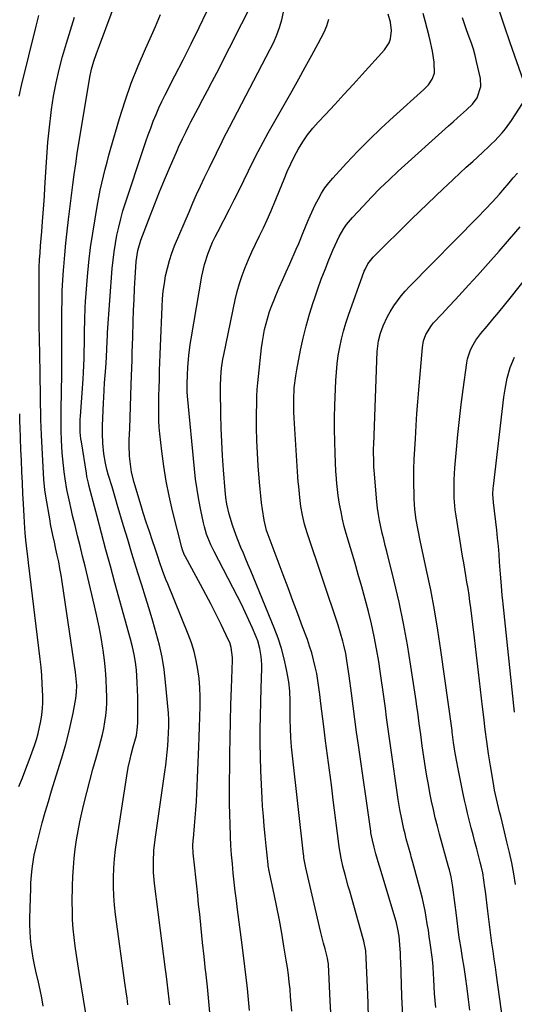
# Model space of a CAD drawing. Units: inches. Extents: x 1852004 to 1857333, y 452944 to 458351.
# Drawn here: x 1853193 to 1853393, y 454506 to 454906 of the extents above; entities that cross this region are included whole.
import ezdxf

# ---------------------------------------------------------------- set-up
doc = ezdxf.new("R2010")
doc.units = ezdxf.units.IN
doc.header["$MEASUREMENT"] = 0
doc.layers.add('7', color=7, linetype='Continuous')
doc.layers.add('8', color=7, linetype='Continuous')

msp = doc.modelspace()

# ---------------------------------------------------------------- linework, layer by layer
at = {"layer": '7', "color": 18}
for points in [[(1853219.49, 454502.69, 1884), (1853216.84, 454519.24, 1884), (1853216.29, 454522.8, 1884), (1853215.76, 454526.35, 1884), (1853215.27, 454529.92, 1884), (1853214.81, 454533.48, 1884), (1853214.44, 454537.06, 1884), (1853214.18, 454540.64, 1884), (1853214.06, 454544.22, 1884), (1853214.04, 454547.81, 1884), (1853214.15, 454554.47, 1884), (1853214.27, 454558.2, 1884), (1853214.48, 454561.92, 1884), (1853214.81, 454565.64, 1884), (1853215.23, 454569.34, 1884), (1853215.77, 454573.04, 1884), (1853216.38, 454576.72, 1884), (1853217.11, 454580.37, 1884), (1853217.91, 454584.02, 1884), (1853218.74, 454587.54, 1884), (1853219.89, 454592.26, 1884), (1853221.09, 454596.98, 1884), (1853222.37, 454601.67, 1884), (1853223.7, 454606.35, 1884), (1853224.96, 454610.67, 1884), (1853225.64, 454613.19, 1884), (1853226.27, 454615.73, 1884), (1853226.8, 454618.29, 1884), (1853227.27, 454620.86, 1884), (1853227.62, 454623.45, 1884), (1853227.87, 454626.04, 1884), (1853227.99, 454628.65, 1884), (1853228.01, 454631.26, 1884), (1853227.95, 454634.03, 1884), (1853227.79, 454638.03, 1884), (1853227.53, 454642.01, 1884), (1853227.11, 454645.98, 1884), (1853226.59, 454649.95, 1884), (1853226.47, 454650.74, 1884), (1853225.75, 454655.09, 1884), (1853224.95, 454659.42, 1884), (1853224.05, 454663.73, 1884), (1853223.07, 454668.02, 1884), (1853219.21, 454683.97, 1884), (1853218.21, 454688.1, 1884), (1853217.2, 454692.23, 1884), (1853216.19, 454696.36, 1884), (1853215.17, 454700.48, 1884), (1853214.17, 454704.52, 1884), (1853213.67, 454706.63, 1884), (1853212.73, 454710.86, 1884), (1853211.89, 454715.12, 1884), (1853211.17, 454719.4, 1884), (1853210.74, 454722.31, 1884), (1853210.43, 454724.85, 1884), (1853210.16, 454727.4, 1884), (1853209.97, 454729.95, 1884), (1853209.82, 454732.5, 1884), (1853209.71, 454735.09, 1884), (1853209.58, 454738.94, 1884), (1853209.51, 454742.79, 1884), (1853209.52, 454746.65, 1884), (1853209.58, 454750.5, 1884), (1853209.61, 454751.68, 1884), (1853209.71, 454756.12, 1884), (1853209.78, 454760.56, 1884), (1853209.82, 454765, 1884), (1853209.83, 454769.45, 1884), (1853209.82, 454770.94, 1884), (1853209.82, 454775.09, 1884), (1853209.81, 454779.24, 1884), (1853209.81, 454783.39, 1884), (1853209.82, 454787.54, 1884), (1853209.87, 454791.68, 1884), (1853209.99, 454795.83, 1884), (1853210.21, 454799.97, 1884), (1853210.49, 454804.1, 1884), (1853210.59, 454805.43, 1884), (1853211.01, 454810.22, 1884), (1853211.46, 454815.01, 1884), (1853211.98, 454819.8, 1884), (1853212.54, 454824.57, 1884), (1853213.75, 454834.32, 1884), (1853214.28, 454838.57, 1884), (1853214.83, 454842.83, 1884), (1853215.42, 454847.08, 1884), (1853216.08, 454851.32, 1884), (1853221.16, 454882.27, 1884), (1853221.84, 454885.55, 1884), (1853222.78, 454888.76, 1884), (1853223.88, 454891.93, 1884), (1853225.03, 454895.08, 1884), (1853234.59, 454920.71, 1884)], [(1853253.62, 454506.23, 1888), (1853253.38, 454508.33, 1888), (1853252.98, 454511.83, 1888), (1853252.54, 454515.33, 1888), (1853252.1, 454518.82, 1888), (1853251.88, 454520.57, 1888), (1853247.41, 454555.32, 1888), (1853247, 454559.8, 1888), (1853246.92, 454564.3, 1888), (1853247.14, 454568.79, 1888), (1853247.65, 454573.27, 1888), (1853251.59, 454600.7, 1888), (1853251.94, 454603.32, 1888), (1853252.25, 454605.94, 1888), (1853252.52, 454608.57, 1888), (1853252.75, 454611.2, 1888), (1853252.95, 454613.83, 1888), (1853253.12, 454616.47, 1888), (1853253.21, 454619.11, 1888), (1853253.19, 454621.76, 1888), (1853253.03, 454624.4, 1888), (1853251.86, 454637.06, 1888), (1853251.25, 454642.09, 1888), (1853250.45, 454647.09, 1888), (1853249.36, 454652.03, 1888), (1853248.08, 454656.93, 1888), (1853246.64, 454661.8, 1888), (1853245.19, 454666.67, 1888), (1853243.7, 454671.53, 1888), (1853242.2, 454676.38, 1888), (1853241.71, 454677.92, 1888), (1853239.97, 454683.54, 1888), (1853238.24, 454689.16, 1888), (1853236.54, 454694.8, 1888), (1853234.86, 454700.44, 1888), (1853232.29, 454709.1, 1888), (1853231.58, 454711.47, 1888), (1853230.15, 454716.19, 1888), (1853228.7, 454720.85, 1888), (1853228.02, 454723.29, 1888), (1853227.48, 454725.75, 1888), (1853226.81, 454729.6, 1888), (1853226.4, 454733.85, 1888), (1853226.33, 454737.88, 1888), (1853226.34, 454740.97, 1888), (1853226.4, 454744.06, 1888), (1853226.51, 454747.15, 1888), (1853226.66, 454750.24, 1888), (1853226.79, 454752.37, 1888), (1853226.98, 454755.38, 1888), (1853227.17, 454758.38, 1888), (1853227.38, 454761.39, 1888), (1853227.6, 454764.39, 1888), (1853227.93, 454768.58, 1888), (1853228.11, 454772.22, 1888), (1853228.17, 454774.82, 1888), (1853228.26, 454777.97, 1888), (1853228.31, 454778.76, 1888), (1853230.27, 454804.67, 1888), (1853230.59, 454808.07, 1888), (1853230.99, 454811.45, 1888), (1853231.51, 454814.82, 1888), (1853232.12, 454818.17, 1888), (1853232.86, 454821.5, 1888), (1853233.67, 454824.81, 1888), (1853234.6, 454828.09, 1888), (1853235.62, 454831.34, 1888), (1853242.94, 454853.38, 1888), (1853243.88, 454856.15, 1888), (1853244.85, 454858.91, 1888), (1853245.86, 454861.66, 1888), (1853246.9, 454864.4, 1888), (1853248, 454867.11, 1888), (1853249.15, 454869.8, 1888), (1853250.39, 454872.44, 1888), (1853251.69, 454875.07, 1888), (1853255.67, 454882.82, 1888), (1853258.97, 454889.32, 1888), (1853262.23, 454895.84, 1888), (1853265.43, 454902.39, 1888), (1853268.59, 454908.95, 1888)], [(1853285.94, 454503.94, 1892), (1853285.04, 454512.82, 1892), (1853284.02, 454521.69, 1892), (1853282.93, 454530.56, 1892), (1853281.07, 454544.84, 1892), (1853280.6, 454548.53, 1892), (1853280.15, 454552.23, 1892), (1853279.73, 454555.93, 1892), (1853279.32, 454559.63, 1892), (1853278.96, 454563.34, 1892), (1853278.65, 454567.04, 1892), (1853278.4, 454570.76, 1892), (1853278.2, 454574.48, 1892), (1853278.01, 454579.4, 1892), (1853277.9, 454583.52, 1892), (1853277.86, 454587.65, 1892), (1853277.85, 454591.77, 1892), (1853277.95, 454607.65, 1892), (1853278.03, 454614.38, 1892), (1853278.15, 454621.11, 1892), (1853278.33, 454627.84, 1892), (1853278.56, 454634.57, 1892), (1853279, 454645.92, 1892), (1853279.01, 454646.97, 1892), (1853278.51, 454651.12, 1892), (1853277.88, 454653.1, 1892), (1853277.46, 454654.06, 1892), (1853274.4, 454660.39, 1892), (1853272.39, 454664.48, 1892), (1853270.33, 454668.55, 1892), (1853268.22, 454672.6, 1892), (1853266.07, 454676.62, 1892), (1853259.95, 454687.86, 1892), (1853259.48, 454688.78, 1892), (1853258.7, 454690.68, 1892), (1853258.41, 454691.67, 1892), (1853254.68, 454706.5, 1892), (1853253.31, 454712.5, 1892), (1853252.1, 454718.52, 1892), (1853251.14, 454724.59, 1892), (1853250.35, 454730.69, 1892), (1853249.58, 454737.72, 1892), (1853249.34, 454740.33, 1892), (1853249.17, 454742.94, 1892), (1853249.09, 454745.55, 1892), (1853249.08, 454748.17, 1892), (1853249.12, 454750.79, 1892), (1853249.17, 454753.41, 1892), (1853249.24, 454756.03, 1892), (1853249.36, 454760.01, 1892), (1853249.47, 454763.31, 1892), (1853249.59, 454766.61, 1892), (1853249.71, 454769.91, 1892), (1853249.84, 454773.21, 1892), (1853250.46, 454789.2, 1892), (1853250.66, 454792.36, 1892), (1853250.95, 454795.51, 1892), (1853251.38, 454798.65, 1892), (1853251.9, 454801.77, 1892), (1853252.59, 454804.86, 1892), (1853253.41, 454807.9, 1892), (1853254.42, 454810.89, 1892), (1853255.55, 454813.84, 1892), (1853261.52, 454828.02, 1892), (1853262.97, 454831.39, 1892), (1853264.45, 454834.74, 1892), (1853265.99, 454838.06, 1892), (1853267.57, 454841.37, 1892), (1853269.63, 454845.61, 1892), (1853270.77, 454847.96, 1892), (1853271.92, 454850.32, 1892), (1853273.07, 454852.67, 1892), (1853274.23, 454855.02, 1892), (1853275.4, 454857.36, 1892), (1853276.59, 454859.69, 1892), (1853277.79, 454862.01, 1892), (1853294.33, 454893.57, 1892), (1853295.73, 454896.46, 1892), (1853297, 454899.4, 1892), (1853298.08, 454902.41, 1892), (1853299.03, 454905.47, 1892), (1853299.73, 454908.59, 1892)], [(1853334.22, 454500.63, 1898), (1853333.98, 454506.99, 1898), (1853333.74, 454513.35, 1898), (1853333.28, 454525.08, 1898), (1853333.03, 454528.06, 1898), (1853332.3, 454531.97, 1898), (1853332.05, 454532.94, 1898), (1853326.54, 454552.29, 1898), (1853325.97, 454554.34, 1898), (1853324.85, 454558.43, 1898), (1853323.81, 454562.35, 1898), (1853323.03, 454565.72, 1898), (1853322.27, 454570.27, 1898), (1853322.12, 454571.41, 1898), (1853319.87, 454589.34, 1898), (1853319.11, 454595.32, 1898), (1853318.34, 454601.3, 1898), (1853317.57, 454607.28, 1898), (1853316.79, 454613.26, 1898), (1853316.03, 454619, 1898), (1853315.63, 454622.11, 1898), (1853315.24, 454625.22, 1898), (1853314.87, 454628.34, 1898), (1853314.45, 454631.98, 1898), (1853314.09, 454634.83, 1898), (1853313.67, 454637.66, 1898), (1853313.16, 454640.48, 1898), (1853312.59, 454643.29, 1898), (1853311.92, 454646.08, 1898), (1853311.17, 454648.84, 1898), (1853310.31, 454651.57, 1898), (1853309.37, 454654.28, 1898), (1853307.46, 454659.45, 1898), (1853305.5, 454664.73, 1898), (1853303.54, 454670, 1898), (1853301.56, 454675.27, 1898), (1853299.58, 454680.53, 1898), (1853293.02, 454697.86, 1898), (1853292.81, 454698.45, 1898), (1853291.81, 454702.65, 1898), (1853291.2, 454706.96, 1898), (1853290.84, 454709.73, 1898), (1853290.52, 454712.51, 1898), (1853290.24, 454715.29, 1898), (1853290, 454718.07, 1898), (1853289.49, 454724.67, 1898), (1853289.16, 454729.83, 1898), (1853288.92, 454734.99, 1898), (1853288.81, 454740.16, 1898), (1853288.8, 454745.33, 1898), (1853288.85, 454750.35, 1898), (1853288.91, 454753.01, 1898), (1853289.04, 454755.67, 1898), (1853289.24, 454758.32, 1898), (1853289.5, 454760.97, 1898), (1853290.8, 454772.57, 1898), (1853291.14, 454775.07, 1898), (1853291.54, 454777.55, 1898), (1853292.05, 454780.02, 1898), (1853292.62, 454782.47, 1898), (1853293.3, 454784.89, 1898), (1853294.05, 454787.29, 1898), (1853294.91, 454789.66, 1898), (1853295.85, 454791.99, 1898), (1853296.61, 454793.78, 1898), (1853297.99, 454796.99, 1898), (1853299.38, 454800.19, 1898), (1853300.79, 454803.39, 1898), (1853302.21, 454806.58, 1898), (1853304.9, 454812.59, 1898), (1853305.87, 454814.82, 1898), (1853307.72, 454819.32, 1898), (1853309.5, 454823.84, 1898), (1853310.45, 454826.08, 1898), (1853312.55, 454830.46, 1898), (1853313.86, 454833.02, 1898), (1853315.12, 454835.23, 1898), (1853316.5, 454837.37, 1898), (1853318.03, 454839.4, 1898), (1853319.68, 454841.34, 1898), (1853325.27, 454847.42, 1898), (1853329.86, 454852.27, 1898), (1853334.54, 454857.03, 1898), (1853339.37, 454861.65, 1898), (1853344.28, 454866.19, 1898), (1853356.63, 454877.25, 1898), (1853358.49, 454879.22, 1898), (1853359.99, 454881.48, 1898), (1853360.9, 454883.96, 1898), (1853360.82, 454888.35, 1898), (1853360.18, 454892.8, 1898), (1853359.24, 454897.2, 1898), (1853358.81, 454898.95, 1898), (1853358.02, 454902.01, 1898), (1853357.21, 454905.06, 1898), (1853356.34, 454908.09, 1898)], [(1853397.06, 454880.86, 1902), (1853391.68, 454896.14, 1902), (1853389.32, 454903.01, 1902), (1853387.02, 454909.9, 1902)], [(1853202.2, 454505.72, 1882), (1853201.63, 454508.97, 1882), (1853201.01, 454512.22, 1882), (1853200.31, 454515.44, 1882), (1853199.27, 454519.8, 1882), (1853198.67, 454522.44, 1882), (1853198.13, 454525.1, 1882), (1853197.7, 454527.78, 1882), (1853197.34, 454530.47, 1882), (1853197.09, 454533.17, 1882), (1853196.92, 454535.88, 1882), (1853196.86, 454538.59, 1882), (1853196.87, 454541.3, 1882), (1853197.19, 454553.33, 1882), (1853197.29, 454555.61, 1882), (1853197.64, 454560.16, 1882), (1853197.9, 454562.43, 1882), (1853198.63, 454566.93, 1882), (1853199.64, 454571.38, 1882), (1853200.74, 454575.65, 1882), (1853201.89, 454579.98, 1882), (1853203.09, 454584.31, 1882), (1853204.34, 454588.62, 1882), (1853205.64, 454592.92, 1882), (1853210.2, 454607.68, 1882), (1853211.41, 454611.84, 1882), (1853212.51, 454616.02, 1882), (1853213.47, 454620.23, 1882), (1853214.33, 454624.47, 1882), (1853215.42, 454630.35, 1882), (1853215.77, 454633, 1882), (1853215.84, 454635.67, 1882), (1853215.54, 454639.68, 1882), (1853215.37, 454641.01, 1882), (1853209.93, 454677.71, 1882), (1853209.5, 454680.4, 1882), (1853209.04, 454683.09, 1882), (1853208.52, 454685.76, 1882), (1853207.96, 454688.43, 1882), (1853207.42, 454690.88, 1882), (1853206.79, 454693.76, 1882), (1853206.15, 454696.65, 1882), (1853205.26, 454701, 1882), (1853205, 454702.45, 1882), (1853203.26, 454712.48, 1882), (1853202.88, 454714.98, 1882), (1853202.48, 454719.17, 1882), (1853201.55, 454737.21, 1882), (1853201.41, 454740.32, 1882), (1853201.29, 454743.42, 1882), (1853201.22, 454746.52, 1882), (1853201.17, 454749.63, 1882), (1853201.13, 454752.73, 1882), (1853201.09, 454755.84, 1882), (1853201.04, 454758.94, 1882), (1853200.99, 454762.05, 1882), (1853200.84, 454770.13, 1882), (1853200.75, 454775.99, 1882), (1853200.67, 454781.84, 1882), (1853200.62, 454787.7, 1882), (1853200.58, 454793.55, 1882), (1853200.56, 454799.46, 1882), (1853200.58, 454802.36, 1882), (1853200.65, 454805.26, 1882), (1853200.78, 454808.16, 1882), (1853200.96, 454811.05, 1882), (1853201.18, 454813.95, 1882), (1853201.41, 454816.84, 1882), (1853201.64, 454819.73, 1882), (1853201.98, 454823.71, 1882), (1853202.26, 454827.15, 1882), (1853202.52, 454830.59, 1882), (1853202.75, 454834.03, 1882), (1853202.95, 454837.47, 1882), (1853203.29, 454843.77, 1882), (1853203.69, 454849.84, 1882), (1853204.17, 454855.91, 1882), (1853204.79, 454861.96, 1882), (1853205.49, 454868.01, 1882), (1853205.64, 454869.13, 1882), (1853206.46, 454874.59, 1882), (1853207.46, 454880.01, 1882), (1853208.71, 454885.37, 1882), (1853210.12, 454890.71, 1882), (1853211.68, 454896.01, 1882), (1853213.27, 454901.3, 1882), (1853214.89, 454906.58, 1882)], [(1853236.62, 454506.15, 1886), (1853236.24, 454508.84, 1886), (1853235.87, 454511.53, 1886), (1853235.5, 454514.23, 1886), (1853231.63, 454542.87, 1886), (1853231.21, 454546.61, 1886), (1853230.9, 454550.36, 1886), (1853230.77, 454554.12, 1886), (1853230.75, 454557.88, 1886), (1853230.9, 454561.65, 1886), (1853231.14, 454565.4, 1886), (1853231.55, 454569.14, 1886), (1853232.05, 454572.87, 1886), (1853236.13, 454599, 1886), (1853236.73, 454602.42, 1886), (1853237.47, 454605.82, 1886), (1853237.91, 454607.62, 1886), (1853238.74, 454610.76, 1886), (1853240.03, 454615.44, 1886), (1853240.55, 454618.9, 1886), (1853240.63, 454620.65, 1886), (1853240.67, 454624.88, 1886), (1853240.67, 454627.87, 1886), (1853240.62, 454630.87, 1886), (1853240.51, 454633.86, 1886), (1853240.35, 454636.85, 1886), (1853240.02, 454641.99, 1886), (1853239.7, 454645.14, 1886), (1853239.14, 454648.26, 1886), (1853238.42, 454651.35, 1886), (1853237.62, 454654.42, 1886), (1853231.35, 454677.26, 1886), (1853229.51, 454683.98, 1886), (1853227.69, 454690.71, 1886), (1853225.89, 454697.44, 1886), (1853224.1, 454704.18, 1886), (1853220.89, 454716.32, 1886), (1853220.55, 454717.66, 1886), (1853219.98, 454720.36, 1886), (1853219.74, 454721.72, 1886), (1853217.71, 454734.44, 1886), (1853217.53, 454735.72, 1886), (1853217.29, 454738.3, 1886), (1853217.2, 454740.9, 1886), (1853217.26, 454743.49, 1886), (1853217.33, 454744.79, 1886), (1853218.4, 454759.79, 1886), (1853218.58, 454762.59, 1886), (1853218.73, 454765.4, 1886), (1853218.83, 454768.21, 1886), (1853218.89, 454771.02, 1886), (1853218.94, 454774.18, 1886), (1853218.99, 454779.1, 1886), (1853219.06, 454784.02, 1886), (1853219.27, 454788.93, 1886), (1853219.44, 454791.38, 1886), (1853220.25, 454801.48, 1886), (1853220.81, 454807.34, 1886), (1853221.48, 454813.19, 1886), (1853222.31, 454819.02, 1886), (1853223.26, 454824.83, 1886), (1853224.29, 454830.64, 1886), (1853224.83, 454833.53, 1886), (1853225.41, 454836.41, 1886), (1853226.04, 454839.28, 1886), (1853226.7, 454842.14, 1886), (1853227.41, 454845, 1886), (1853228.14, 454847.84, 1886), (1853228.92, 454850.68, 1886), (1853229.72, 454853.51, 1886), (1853233.18, 454865.47, 1886), (1853235.45, 454872.7, 1886), (1853237.92, 454879.85, 1886), (1853240.72, 454886.88, 1886), (1853243.72, 454893.83, 1886), (1853245.65, 454898.02, 1886), (1853247.78, 454902.85, 1886), (1853249.83, 454907.71, 1886)], [(1853303.03, 454503.6, 1894), (1853302.83, 454506.57, 1894), (1853302.59, 454509.53, 1894), (1853302.34, 454512.49, 1894), (1853302.05, 454515.45, 1894), (1853301.71, 454518.4, 1894), (1853301.3, 454521.34, 1894), (1853300.84, 454524.28, 1894), (1853299.9, 454529.95, 1894), (1853298.98, 454535.25, 1894), (1853298.02, 454540.53, 1894), (1853296.98, 454545.81, 1894), (1853295.91, 454551.07, 1894), (1853293.79, 454561.11, 1894), (1853293.74, 454561.35, 1894), (1853293.65, 454561.84, 1894), (1853293.53, 454562.57, 1894), (1853293.46, 454563.07, 1894), (1853292.65, 454570.62, 1894), (1853292.24, 454574.65, 1894), (1853291.87, 454578.68, 1894), (1853291.54, 454582.72, 1894), (1853291.24, 454586.76, 1894), (1853291.03, 454590.02, 1894), (1853290.71, 454595.58, 1894), (1853290.47, 454601.14, 1894), (1853290.33, 454606.7, 1894), (1853290.27, 454612.27, 1894), (1853290.29, 454617.83, 1894), (1853290.35, 454623.4, 1894), (1853290.47, 454628.97, 1894), (1853290.62, 454634.53, 1894), (1853290.88, 454642.56, 1894), (1853290.89, 454644.2, 1894), (1853290.68, 454647.46, 1894), (1853290.14, 454650.68, 1894), (1853289.23, 454653.8, 1894), (1853288.64, 454655.33, 1894), (1853287.11, 454658.87, 1894), (1853285.66, 454662.13, 1894), (1853284.17, 454665.37, 1894), (1853282.61, 454668.58, 1894), (1853281, 454671.76, 1894), (1853271.59, 454689.92, 1894), (1853270.23, 454692.72, 1894), (1853268.49, 454697.06, 1894), (1853267.6, 454700.04, 1894), (1853267.24, 454701.56, 1894), (1853266.13, 454706.79, 1894), (1853265.33, 454710.94, 1894), (1853264.62, 454715.11, 1894), (1853264.05, 454719.3, 1894), (1853263.58, 454723.5, 1894), (1853260.81, 454752.92, 1894), (1853260.69, 454754.65, 1894), (1853260.66, 454758.11, 1894), (1853260.76, 454761.44, 1894), (1853260.95, 454764.76, 1894), (1853261.3, 454769.4, 1894), (1853261.85, 454773.95, 1894), (1853262.2, 454776.22, 1894), (1853266.58, 454801.67, 1894), (1853267.61, 454806.34, 1894), (1853269.09, 454810.89, 1894), (1853270.91, 454815.33, 1894), (1853271.93, 454817.49, 1894), (1853273, 454819.64, 1894), (1853277.74, 454828.72, 1894), (1853279.73, 454832.6, 1894), (1853281.69, 454836.49, 1894), (1853283.61, 454840.4, 1894), (1853285.5, 454844.32, 1894), (1853287.41, 454848.24, 1894), (1853289.37, 454852.12, 1894), (1853291.42, 454855.97, 1894), (1853293.53, 454859.78, 1894), (1853303.18, 454876.77, 1894), (1853305.87, 454881.55, 1894), (1853308.53, 454886.35, 1894), (1853311.16, 454891.16, 1894), (1853313.76, 454895.99, 1894), (1853316.14, 454900.46, 1894), (1853317.27, 454903.12, 1894), (1853318.08, 454905.84, 1894)], [(1853318.97, 454500.68, 1896), (1853318.62, 454507.76, 1896), (1853317.92, 454522.51, 1896), (1853317.9, 454522.84, 1896), (1853317.73, 454524.17, 1896), (1853317.51, 454525.15, 1896), (1853316.54, 454528.92, 1896), (1853315.98, 454531.13, 1896), (1853314.89, 454535.55, 1896), (1853314.36, 454537.77, 1896), (1853308.76, 454561.72, 1896), (1853308.47, 454563.09, 1896), (1853307.99, 454565.85, 1896), (1853307.9, 454566.55, 1896), (1853307.82, 454567.25, 1896), (1853303.36, 454607.13, 1896), (1853302.98, 454610.83, 1896), (1853302.68, 454614.54, 1896), (1853302.48, 454618.25, 1896), (1853302.42, 454621.96, 1896), (1853302.42, 454625.67, 1896), (1853302.45, 454629.39, 1896), (1853302.31, 454633.32, 1896), (1853301.81, 454637.11, 1896), (1853300.91, 454642.08, 1896), (1853299.99, 454646.41, 1896), (1853298.89, 454650.68, 1896), (1853297.51, 454654.88, 1896), (1853295.96, 454659.02, 1896), (1853286.42, 454682.14, 1896), (1853285.42, 454684.53, 1896), (1853284.42, 454686.91, 1896), (1853283.41, 454689.3, 1896), (1853282.38, 454691.67, 1896), (1853282.1, 454692.32, 1896), (1853280.44, 454696.46, 1896), (1853279.02, 454700.69, 1896), (1853277.68, 454705.16, 1896), (1853276.77, 454709.19, 1896), (1853276.35, 454711.91, 1896), (1853276.06, 454714.65, 1896), (1853275.39, 454723.14, 1896), (1853275, 454728.76, 1896), (1853274.68, 454734.38, 1896), (1853274.46, 454740.01, 1896), (1853274.31, 454745.64, 1896), (1853274.14, 454755.2, 1896), (1853274.14, 454757.03, 1896), (1853274.26, 454760.68, 1896), (1853274.58, 454764.32, 1896), (1853275.11, 454767.93, 1896), (1853275.45, 454769.73, 1896), (1853280.08, 454792, 1896), (1853280.87, 454795.35, 1896), (1853281.79, 454798.67, 1896), (1853282.9, 454801.93, 1896), (1853284.13, 454805.15, 1896), (1853285.49, 454808.33, 1896), (1853286.89, 454811.49, 1896), (1853288.35, 454814.61, 1896), (1853290, 454817.99, 1896), (1853291.58, 454821.24, 1896), (1853293.1, 454824.5, 1896), (1853294.54, 454827.81, 1896), (1853295.94, 454831.13, 1896), (1853299.91, 454840.95, 1896), (1853301.25, 454844.08, 1896), (1853302.66, 454847.17, 1896), (1853304.19, 454850.2, 1896), (1853305.8, 454853.2, 1896), (1853307.56, 454856.09, 1896), (1853309.46, 454858.89, 1896), (1853311.57, 454861.54, 1896), (1853313.8, 454864.09, 1896), (1853316.7, 454867.15, 1896), (1853320.47, 454871.17, 1896), (1853324.22, 454875.21, 1896), (1853327.94, 454879.28, 1896), (1853331.64, 454883.36, 1896), (1853340.67, 454893.41, 1896), (1853342.51, 454896.24, 1896), (1853343.05, 454897.82, 1896), (1853343.49, 454901.21, 1896), (1853343.12, 454904.6, 1896), (1853342.13, 454907.85, 1896)], [(1853361.44, 454505.05, 1902), (1853361.18, 454507.9, 1902), (1853360.96, 454510.75, 1902), (1853360.77, 454513.6, 1902), (1853360.62, 454516.46, 1902), (1853360.4, 454521.37, 1902), (1853360.38, 454521.78, 1902), (1853360.12, 454524.6, 1902), (1853359.2, 454531.33, 1902), (1853358.83, 454533.92, 1902), (1853358.45, 454536.51, 1902), (1853358.03, 454539.09, 1902), (1853357.6, 454541.67, 1902), (1853357.13, 454544.24, 1902), (1853356.6, 454546.8, 1902), (1853356.01, 454549.34, 1902), (1853355.38, 454551.88, 1902), (1853353.01, 454560.86, 1902), (1853352.15, 454563.93, 1902), (1853351.49, 454566.24, 1902), (1853351.28, 454567.01, 1902), (1853349.51, 454573.51, 1902), (1853349, 454575.48, 1902), (1853348.51, 454577.45, 1902), (1853347.64, 454581.43, 1902), (1853346.88, 454585.43, 1902), (1853346.24, 454589.45, 1902), (1853343.06, 454611.36, 1902), (1853342.52, 454615.13, 1902), (1853342, 454618.9, 1902), (1853341.5, 454622.67, 1902), (1853341.01, 454626.44, 1902), (1853340.52, 454630.21, 1902), (1853340.01, 454633.98, 1902), (1853339.46, 454637.75, 1902), (1853338.9, 454641.51, 1902), (1853338.32, 454645.34, 1902), (1853337.46, 454650.46, 1902), (1853336.49, 454655.55, 1902), (1853335.36, 454660.62, 1902), (1853334.14, 454665.66, 1902), (1853332.8, 454670.69, 1902), (1853331.44, 454675.7, 1902), (1853330.03, 454680.7, 1902), (1853328.58, 454685.69, 1902), (1853325.18, 454697.24, 1902), (1853324.37, 454700.18, 1902), (1853323.64, 454703.14, 1902), (1853323.02, 454706.12, 1902), (1853322.47, 454709.12, 1902), (1853321.88, 454712.73, 1902), (1853321.3, 454717.57, 1902), (1853321.05, 454721.22, 1902), (1853320.98, 454722.44, 1902), (1853320.63, 454729.72, 1902), (1853320.47, 454734.58, 1902), (1853320.38, 454739.44, 1902), (1853320.42, 454744.31, 1902), (1853320.54, 454749.17, 1902), (1853320.93, 454759.37, 1902), (1853321.14, 454762.74, 1902), (1853321.45, 454766.1, 1902), (1853321.92, 454769.45, 1902), (1853322.5, 454772.78, 1902), (1853323.22, 454776.08, 1902), (1853324.05, 454779.36, 1902), (1853325.02, 454782.6, 1902), (1853326.09, 454785.81, 1902), (1853332.45, 454803.57, 1902), (1853332.76, 454804.37, 1902), (1853333.96, 454806.66, 1902), (1853336.12, 454809.34, 1902), (1853351.67, 454824.66, 1902), (1853354.89, 454827.81, 1902), (1853358.12, 454830.95, 1902), (1853361.37, 454834.08, 1902), (1853364.63, 454837.18, 1902), (1853366.03, 454838.5, 1902), (1853368.61, 454840.94, 1902), (1853371.2, 454843.36, 1902), (1853373.81, 454845.76, 1902), (1853376.42, 454848.15, 1902), (1853380.44, 454851.8, 1902), (1853381.06, 454852.36, 1902), (1853382.28, 454853.49, 1902), (1853384.1, 454855.2, 1902), (1853385.26, 454856.39, 1902), (1853388.39, 454859.76, 1902), (1853389.72, 454861.35, 1902), (1853392.16, 454864.72, 1902), (1853396.68, 454871.59, 1902)], [(1853375.25, 454504.02, 1904), (1853374.71, 454508.39, 1904), (1853374.14, 454512.75, 1904), (1853373.49, 454517.66, 1904), (1853373.23, 454519.57, 1904), (1853372.95, 454521.47, 1904), (1853372.33, 454525.26, 1904), (1853371.7, 454529.05, 1904), (1853371.11, 454532.84, 1904), (1853371.01, 454533.52, 1904), (1853370.38, 454538, 1904), (1853369.8, 454542.49, 1904), (1853368.54, 454552.77, 1904), (1853368.36, 454554.1, 1904), (1853367.65, 454558.05, 1904), (1853367, 454560.93, 1904), (1853366.78, 454561.68, 1904), (1853366.64, 454562.18, 1904), (1853362.99, 454575.36, 1904), (1853362.1, 454578.68, 1904), (1853361.26, 454582.02, 1904), (1853360.49, 454585.37, 1904), (1853359.76, 454588.73, 1904), (1853359.09, 454592.1, 1904), (1853358.45, 454595.48, 1904), (1853357.88, 454598.87, 1904), (1853357.34, 454602.27, 1904), (1853356, 454611.17, 1904), (1853355.35, 454615.74, 1904), (1853354.75, 454620.31, 1904), (1853354.16, 454624.89, 1904), (1853353.84, 454627.17, 1904), (1853353.51, 454629.45, 1904), (1853351.4, 454643.52, 1904), (1853349.98, 454652.18, 1904), (1853348.39, 454660.8, 1904), (1853346.56, 454669.38, 1904), (1853344.56, 454677.92, 1904), (1853341.55, 454689.96, 1904), (1853340.94, 454692.46, 1904), (1853340.33, 454694.97, 1904), (1853339.74, 454697.47, 1904), (1853339.16, 454699.99, 1904), (1853338.64, 454702.51, 1904), (1853338.19, 454705.04, 1904), (1853337.84, 454707.59, 1904), (1853337.55, 454710.15, 1904), (1853336.55, 454721.29, 1904), (1853336.43, 454722.92, 1904), (1853336.37, 454724.15, 1904), (1853336.27, 454726.95, 1904), (1853336.22, 454730.17, 1904), (1853336.24, 454731.77, 1904), (1853336.29, 454733.38, 1904), (1853337.73, 454771.1, 1904), (1853338.2, 454775.35, 1904), (1853339, 454778.46, 1904), (1853340.12, 454781.44, 1904), (1853341.86, 454785.31, 1904), (1853342.9, 454787.16, 1904), (1853344.45, 454789.61, 1904), (1853345.91, 454791.67, 1904), (1853347.43, 454793.66, 1904), (1853349.07, 454795.56, 1904), (1853350.79, 454797.4, 1904), (1853378.53, 454825.53, 1904), (1853381.51, 454828.6, 1904), (1853384.44, 454831.73, 1904), (1853387.31, 454834.91, 1904), (1853388.72, 454836.53, 1904), (1853391.22, 454839.47, 1904), (1853392.89, 454841.42, 1904), (1853394.56, 454843.37, 1904)], [(1853393.85, 454555.02, 1908), (1853393.09, 454559.37, 1908), (1853392.26, 454563.7, 1908), (1853391.33, 454568.01, 1908), (1853390.34, 454572.3, 1908), (1853387.79, 454582.73, 1908), (1853387.36, 454584.48, 1908), (1853386.52, 454587.98, 1908), (1853386.1, 454589.73, 1908), (1853385.33, 454593.24, 1908), (1853384.68, 454596.78, 1908), (1853383.63, 454603.08, 1908), (1853382.86, 454608, 1908), (1853382.13, 454612.94, 1908), (1853381.48, 454617.88, 1908), (1853380.89, 454622.84, 1908), (1853380.42, 454626.96, 1908), (1853379.62, 454633.98, 1908), (1853378.8, 454641, 1908), (1853377.97, 454648.02, 1908), (1853377.12, 454655.03, 1908), (1853375.65, 454667.08, 1908), (1853375.31, 454669.72, 1908), (1853374.94, 454672.34, 1908), (1853374.53, 454674.96, 1908), (1853374.1, 454677.58, 1908), (1853373.65, 454680.2, 1908), (1853373.21, 454682.81, 1908), (1853372.78, 454685.43, 1908), (1853372.36, 454688.05, 1908), (1853369.72, 454704.47, 1908), (1853369.38, 454706.88, 1908), (1853368.95, 454711.73, 1908), (1853368.86, 454714.16, 1908), (1853368.9, 454719.04, 1908), (1853369.2, 454723.9, 1908), (1853369.85, 454731.28, 1908), (1853370.43, 454737.39, 1908), (1853371.07, 454743.5, 1908), (1853371.79, 454749.59, 1908), (1853372.57, 454755.68, 1908), (1853374.04, 454766.51, 1908), (1853374.34, 454768.15, 1908), (1853375.34, 454771.31, 1908), (1853376.03, 454772.83, 1908), (1853377.72, 454775.71, 1908), (1853379.74, 454778.38, 1908), (1853382.29, 454781.4, 1908), (1853384.64, 454784.2, 1908), (1853386.98, 454787.01, 1908), (1853389.28, 454789.85, 1908), (1853391.57, 454792.7, 1908), (1853417.84, 454825.72, 1908)], [(1853392.02, 454475.45, 1906), (1853386.07, 454518.24, 1906), (1853385.62, 454521.48, 1906), (1853385.16, 454524.72, 1906), (1853384.7, 454527.96, 1906), (1853384.23, 454531.2, 1906), (1853383.78, 454534.44, 1906), (1853383.34, 454537.68, 1906), (1853382.93, 454540.93, 1906), (1853382.54, 454544.17, 1906), (1853381.59, 454552.33, 1906), (1853381.4, 454553.8, 1906), (1853380.99, 454556.75, 1906), (1853380.49, 454559.68, 1906), (1853379.87, 454562.58, 1906), (1853379.52, 454564.03, 1906), (1853378.08, 454569.46, 1906), (1853377.34, 454572.3, 1906), (1853376.6, 454575.13, 1906), (1853375.86, 454577.96, 1906), (1853375.01, 454581.23, 1906), (1853374.35, 454583.85, 1906), (1853373.72, 454586.48, 1906), (1853373.13, 454589.12, 1906), (1853372.57, 454591.77, 1906), (1853370.52, 454601.88, 1906), (1853369.83, 454605.43, 1906), (1853369.23, 454609, 1906), (1853368.68, 454612.58, 1906), (1853368.27, 454615.82, 1906), (1853368.16, 454616.63, 1906), (1853368.05, 454617.44, 1906), (1853363.55, 454649.99, 1906), (1853362.32, 454658.15, 1906), (1853360.96, 454666.29, 1906), (1853359.42, 454674.39, 1906), (1853357.75, 454682.47, 1906), (1853355.13, 454694.43, 1906), (1853354.26, 454698.61, 1906), (1853353.49, 454702.81, 1906), (1853352.94, 454707.04, 1906), (1853352.79, 454709.16, 1906), (1853352.7, 454711.29, 1906), (1853352.57, 454719.27, 1906), (1853352.57, 454723.36, 1906), (1853352.72, 454727.45, 1906), (1853352.83, 454729.49, 1906), (1853353.06, 454733.58, 1906), (1853353.18, 454735.63, 1906), (1853353.52, 454741.12, 1906), (1853353.84, 454745.92, 1906), (1853354.18, 454750.71, 1906), (1853354.56, 454755.49, 1906), (1853354.96, 454760.28, 1906), (1853356.06, 454772.63, 1906), (1853356.54, 454775.38, 1906), (1853357.48, 454778.02, 1906), (1853359.68, 454781.58, 1906), (1853360.59, 454782.65, 1906), (1853364.09, 454786.39, 1906), (1853366.8, 454789.29, 1906), (1853369.5, 454792.21, 1906), (1853372.19, 454795.13, 1906), (1853374.87, 454798.07, 1906), (1853378.36, 454801.91, 1906), (1853382.74, 454806.8, 1906), (1853387.1, 454811.71, 1906), (1853391.4, 454816.67, 1906), (1853395.67, 454821.67, 1906)]]:
    msp.add_polyline3d(points, dxfattribs=at)
at = {"layer": '8', "color": 18}
for points in [[(1853269.93, 454501.55, 1890), (1853269.39, 454507.55, 1890), (1853268.81, 454513.54, 1890), (1853268.18, 454519.53, 1890), (1853268.12, 454520.11, 1890), (1853267.5, 454525.81, 1890), (1853266.89, 454531.5, 1890), (1853266.29, 454537.2, 1890), (1853265.7, 454542.9, 1890), (1853265.29, 454546.85, 1890), (1853264.9, 454550.57, 1890), (1853264.52, 454554.29, 1890), (1853264.13, 454558.01, 1890), (1853263.73, 454561.73, 1890), (1853263.1, 454567.69, 1890), (1853262.97, 454570.67, 1890), (1853263.09, 454572.9, 1890), (1853263.15, 454573.65, 1890), (1853263.64, 454578.73, 1890), (1853263.93, 454582.02, 1890), (1853264.19, 454585.31, 1890), (1853264.38, 454588.6, 1890), (1853264.54, 454591.89, 1890), (1853265.3, 454610.8, 1890), (1853265.46, 454614.8, 1890), (1853265.6, 454618.8, 1890), (1853265.73, 454622.8, 1890), (1853265.87, 454627.36, 1890), (1853265.88, 454631.07, 1890), (1853265.76, 454634.78, 1890), (1853265.44, 454638.48, 1890), (1853265, 454642.17, 1890), (1853264.32, 454645.82, 1890), (1853263.47, 454649.42, 1890), (1853262.37, 454652.95, 1890), (1853261.09, 454656.44, 1890), (1853252.74, 454676.92, 1890), (1853252.04, 454678.69, 1890), (1853250.69, 454682.23, 1890), (1853249.42, 454685.81, 1890), (1853248.81, 454687.6, 1890), (1853247.63, 454691.21, 1890), (1853246.63, 454694.31, 1890), (1853245.36, 454698.08, 1890), (1853244.05, 454701.82, 1890), (1853242.81, 454705.6, 1890), (1853242.23, 454707.5, 1890), (1853239.13, 454717.92, 1890), (1853238.08, 454722.16, 1890), (1853237.72, 454724.32, 1890), (1853237.27, 454728.67, 1890), (1853237.13, 454733.04, 1890), (1853237.16, 454735.24, 1890), (1853237.33, 454739.78, 1890), (1853237.48, 454744.24, 1890), (1853237.64, 454748.71, 1890), (1853237.79, 454753.17, 1890), (1853237.94, 454757.63, 1890), (1853238.16, 454764.46, 1890), (1853238.27, 454767.57, 1890), (1853238.37, 454770.68, 1890), (1853238.47, 454773.79, 1890), (1853238.56, 454776.9, 1890), (1853238.76, 454783.33, 1890), (1853238.92, 454787.74, 1890), (1853239.11, 454792.15, 1890), (1853239.33, 454796.56, 1890), (1853239.59, 454800.96, 1890), (1853240, 454807.55, 1890), (1853240.59, 454811.95, 1890), (1853241.82, 454816.21, 1890), (1853245.56, 454826.05, 1890), (1853247.45, 454830.93, 1890), (1853249.39, 454835.79, 1890), (1853251.41, 454840.62, 1890), (1853253.47, 454845.43, 1890), (1853256.67, 454852.76, 1890), (1853257.17, 454853.89, 1890), (1853258.72, 454857.25, 1890), (1853260.16, 454860.27, 1890), (1853261.32, 454862.61, 1890), (1853262.13, 454864.15, 1890), (1853265.13, 454869.73, 1890), (1853267.04, 454873.3, 1890), (1853268.92, 454876.87, 1890), (1853270.78, 454880.46, 1890), (1853272.62, 454884.06, 1890), (1853287.97, 454914.34, 1890)], [(1853192.45, 454874.54, 1880), (1853193.38, 454878.94, 1880), (1853199.41, 454902.9, 1880), (1853200.51, 454907.23, 1880)], [(1853348.08, 454501.53, 1900), (1853347.73, 454509.71, 1900), (1853347.25, 454523.83, 1900), (1853347.21, 454524.95, 1900), (1853347.12, 454527.19, 1900), (1853346.93, 454530.55, 1900), (1853346.57, 454534.1, 1900), (1853346.12, 454536.82, 1900), (1853345.48, 454539.5, 1900), (1853345.23, 454540.38, 1900), (1853338.89, 454561.58, 1900), (1853338.51, 454562.85, 1900), (1853337.19, 454567.43, 1900), (1853336.44, 454570.15, 1900), (1853335.75, 454572.89, 1900), (1853335.37, 454574.72, 1900), (1853335.17, 454575.95, 1900), (1853335.07, 454576.56, 1900), (1853330.11, 454611.52, 1900), (1853329.37, 454616.78, 1900), (1853328.64, 454622.05, 1900), (1853327.93, 454627.32, 1900), (1853327.23, 454632.6, 1900), (1853326.31, 454639.54, 1900), (1853326.07, 454641.34, 1900), (1853325.81, 454643.14, 1900), (1853325.27, 454646.74, 1900), (1853324.94, 454648.64, 1900), (1853324.23, 454651.97, 1900), (1853323.81, 454653.62, 1900), (1853322.88, 454656.9, 1900), (1853321.85, 454660.14, 1900), (1853309.34, 454697.61, 1900), (1853308.79, 454699.35, 1900), (1853308.27, 454701.11, 1900), (1853307.41, 454704.66, 1900), (1853306.74, 454708.25, 1900), (1853306.27, 454711.88, 1900), (1853305.86, 454716.27, 1900), (1853305.7, 454718.28, 1900), (1853305.56, 454720.29, 1900), (1853304.01, 454744.09, 1900), (1853303.89, 454746.55, 1900), (1853303.84, 454751.46, 1900), (1853304.06, 454756.37, 1900), (1853304.64, 454761.24, 1900), (1853305.05, 454763.67, 1900), (1853306.6, 454771.64, 1900), (1853307.65, 454776.52, 1900), (1853308.83, 454781.37, 1900), (1853310.21, 454786.18, 1900), (1853311.71, 454790.94, 1900), (1853312.22, 454792.45, 1900), (1853313.6, 454796.42, 1900), (1853315.04, 454800.38, 1900), (1853316.56, 454804.3, 1900), (1853318.13, 454808.21, 1900), (1853319.88, 454812.45, 1900), (1853321.45, 454815.94, 1900), (1853322.32, 454817.64, 1900), (1853324.23, 454820.94, 1900), (1853325.3, 454822.51, 1900), (1853327.72, 454825.45, 1900), (1853331.95, 454830.01, 1900), (1853335.4, 454833.65, 1900), (1853338.92, 454837.23, 1900), (1853342.54, 454840.7, 1900), (1853346.22, 454844.12, 1900), (1853366.66, 454862.57, 1900), (1853368.48, 454864.21, 1900), (1853370.31, 454865.84, 1900), (1853373.98, 454869.1, 1900), (1853376.33, 454871.31, 1900), (1853378.22, 454873.94, 1900), (1853379.75, 454878.51, 1900), (1853379.54, 454881.7, 1900), (1853378.02, 454888.58, 1900), (1853377.4, 454891.12, 1900), (1853376.71, 454893.63, 1900), (1853375.91, 454896.1, 1900), (1853375.04, 454898.56, 1900), (1853373.92, 454901.51, 1900), (1853373.21, 454903.45, 1900), (1853372.26, 454906.4, 1900)], [(1853393.33, 454624.82, 1910), (1853388.77, 454668.73, 1910), (1853388.63, 454670.11, 1910), (1853388.4, 454672.17, 1910), (1853388.06, 454676.02, 1910), (1853387.69, 454680.77, 1910), (1853387.36, 454685.67, 1910), (1853387.12, 454688.9, 1910), (1853386.85, 454692.14, 1910), (1853386.53, 454695.37, 1910), (1853386.18, 454698.59, 1910), (1853384.87, 454709.83, 1910), (1853384.66, 454713.16, 1910), (1853384.76, 454715.66, 1910), (1853384.84, 454716.49, 1910), (1853389.08, 454752.51, 1910), (1853389.55, 454755.85, 1910), (1853390.38, 454760.23, 1910), (1853391.58, 454764.59, 1910), (1853393.39, 454768.74, 1910)], [(1853192.36, 454594.73, 1880), (1853193.86, 454598.26, 1880), (1853195.26, 454601.83, 1880), (1853196.59, 454605.42, 1880), (1853198.69, 454611.38, 1880), (1853199.48, 454613.8, 1880), (1853200.19, 454616.25, 1880), (1853200.78, 454618.72, 1880), (1853201.29, 454621.22, 1880), (1853201.66, 454623.74, 1880), (1853201.92, 454626.27, 1880), (1853202.03, 454628.81, 1880), (1853202.04, 454631.35, 1880), (1853201.86, 454636.33, 1880), (1853201.66, 454639.69, 1880), (1853201.37, 454643.04, 1880), (1853201.01, 454646.38, 1880), (1853196.3, 454685.32, 1880), (1853196.12, 454686.86, 1880), (1853195.75, 454689.92, 1880), (1853195.23, 454694.51, 1880), (1853194.96, 454697.58, 1880), (1853194.82, 454699.43, 1880), (1853194.46, 454704.34, 1880), (1853194.19, 454709.27, 1880), (1853193.99, 454713.33, 1880), (1853193.78, 454717.82, 1880), (1853193.58, 454722.31, 1880), (1853193.4, 454726.81, 1880), (1853193.23, 454731.3, 1880), (1853192.89, 454740.49, 1880), (1853192.83, 454742.28, 1880), (1853192.7, 454745.85, 1880)]]:
    msp.add_polyline3d(points, dxfattribs=at)

doc.saveas('drawing.dxf')
